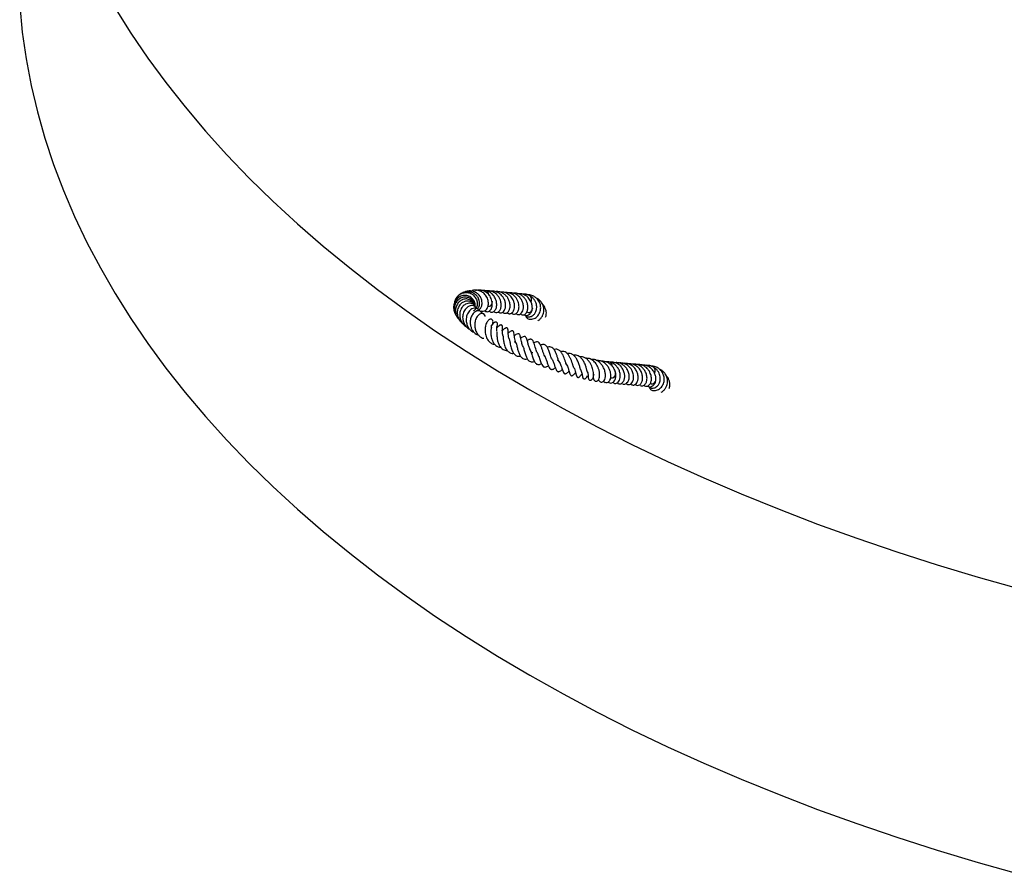
# Model space of a CAD drawing. Units: millimetres. Extents: x 0 to 420, y 0 to 297.
# Drawn here: x 236 to 276, y 88 to 123 of the extents above; entities that cross this region are included whole.
import ezdxf

# ---------------------------------------------------------------- set-up
doc = ezdxf.new("R2010")
doc.units = ezdxf.units.MM

msp = doc.modelspace()

# ---------------------------------------------------------------- linework, layer by layer
at = {"color": 7, "linetype": 'Continuous', "lineweight": 25}
msp.add_line((257.6842, 109.28), (257.7179, 109.2926), dxfattribs=at)
at = {"color": 7, "linetype": 'Continuous', "lineweight": 25, "flags": 128}
for points in [[(235.6946, 123.7799), (235.8012, 122.6885), (235.9579, 121.5991), (236.1646, 120.5124), (236.4211, 119.4293), (236.7272, 118.3506), (237.0828, 117.2768), (237.4875, 116.209), (237.9412, 115.1476), (238.4434, 114.0936), (238.9938, 113.0477), (239.5921, 112.0105), (240.2378, 110.9828), (240.9304, 109.9654), (241.6696, 108.959), (242.4546, 107.9642), (243.2851, 106.9818), (244.1604, 106.0124), (245.0799, 105.0568), (246.043, 104.1156), (247.0489, 103.1894), (248.097, 102.279), (249.1866, 101.3849), (250.3168, 100.5078), (251.4869, 99.6483), (252.6961, 98.8071), (253.9435, 97.9846), (255.2281, 97.1815), (256.5493, 96.3983)], [(239.5921, 123.6754), (240.2378, 122.6477), (240.9304, 121.6303), (241.6696, 120.6239), (242.4546, 119.6291), (243.2851, 118.6467), (244.1604, 117.6773), (245.0799, 116.7217), (246.043, 115.7805), (247.0489, 114.8543), (248.097, 113.9439), (249.1866, 113.0498), (250.3168, 112.1727), (251.4869, 111.3132), (252.6961, 110.4719), (253.9435, 109.6495), (255.2281, 108.8464), (256.5493, 108.0632)], [(254.9998, 111.6938), (255.0031, 111.6712), (254.9987, 111.6021), (254.9738, 111.5393), (254.9321, 111.4923), (254.88, 111.4682), (254.8334, 111.4687)], [(256.6519, 111.4085), (256.6469, 111.3663), (256.6224, 111.3032)], [(259.8498, 108.5669), (259.8762, 108.5551), (259.9308, 108.5525), (259.9829, 108.5765), (260.0246, 108.6235), (260.0495, 108.6864), (260.0539, 108.7555), (260.0414, 108.81)], [(259.5605, 108.4242), (259.5823, 108.3982), (259.631, 108.3694)], [(261.4795, 108.3427), (261.5253, 108.3173), (261.5799, 108.3154), (261.6318, 108.34), (261.6732, 108.3875), (261.6977, 108.4506), (261.7024, 108.4859)], [(256.5493, 108.0632), (257.9059, 107.3005), (259.297, 106.5589), (260.7218, 105.8388), (262.1791, 105.1408), (263.6679, 104.4653), (265.1872, 103.8128), (266.736, 103.1838), (268.3131, 102.5788), (269.9174, 101.9981), (271.5478, 101.4421), (273.2032, 100.9113), (274.8823, 100.406), (276.5841, 99.9265)], [(256.5493, 96.3983), (257.9059, 95.6357), (259.297, 94.894), (260.7218, 94.1739), (262.1791, 93.4759), (263.6679, 92.8004), (265.1872, 92.148), (266.736, 91.519), (268.3131, 90.9139), (269.9174, 90.3332), (271.5478, 89.7772), (273.2032, 89.2464), (274.8823, 88.7411), (276.5841, 88.2617)]]:
    msp.add_lwpolyline(points, dxfattribs=at)
at = {"color": 7, "linetype": 'Continuous', "lineweight": 25}
for centre, radius, start, end in [((254.6986, 111.9625), 0.1688, 357.60224, 66.73073), ((256.4259, 111.7593), 0.1935, 326.57546, 56.50834), ((256.5084, 111.3554), 0.1254, 230.11824, 335.40858), ((259.7591, 109.0517), 0.16, 353.7027, 72.21842), ((261.4798, 108.8455), 0.1908, 331.06385, 55.20672)]:
    msp.add_arc(centre, radius, start, end, dxfattribs=at)
for points, knots in [([(254.3024, 111.4891), (254.3041, 111.4938), (254.3235, 111.5485), (254.2925, 111.6681), (254.2084, 111.8092), (254.0652, 111.905), (253.8967, 111.9356), (253.7267, 111.9036), (253.5813, 111.8082), (253.4761, 111.6699), (253.4256, 111.501), (253.439, 111.3291), (253.4789, 111.204), (253.5259, 111.156), (253.5328, 111.1489)], [0, 0, 0, 0, 0.0095013, 0.1107517, 0.2111959, 0.3105875, 0.4090853, 0.5065377, 0.6032504, 0.6991089, 0.7944156, 0.8893879, 0.9837126, 1, 1, 1, 1]), ([(254.2422, 111.2928), (254.2573, 111.3011), (254.2953, 111.322), (254.3444, 111.3749), (254.3985, 111.4677), (254.4222, 111.6055), (254.385, 111.771), (254.2849, 111.91), (254.1425, 112.0061), (253.974, 112.0457), (253.8027, 112.0238), (253.646, 111.9469), (253.5315, 111.8188), (253.4669, 111.6951), (253.4657, 111.6185), (253.4654, 111.5985)], [0, 0, 0, 0, 0.034547, 0.0865294, 0.1375674, 0.2359355, 0.3302773, 0.422724, 0.5139646, 0.6045718, 0.6951597, 0.7856666, 0.8767105, 0.9678388, 1, 1, 1, 1]), ([(254.3982, 111.3604), (254.4212, 111.3894), (254.4762, 111.4586), (254.5004, 111.5899), (254.4863, 111.7121), (254.4464, 111.8206), (254.367, 111.9347), (254.2271, 112.0401), (254.0451, 112.087), (253.8564, 112.0676), (253.7035, 111.9822), (253.6105, 111.9052), (253.5876, 111.8539), (253.5875, 111.8536)], [0, 0, 0, 0, 0.086268, 0.2064193, 0.2762051, 0.3383309, 0.4353168, 0.5433918, 0.6671527, 0.7834081, 0.8916985, 0.9993648, 1, 1, 1, 1]), ([(254.4583, 111.3266), (254.4758, 111.3406), (254.5218, 111.3772), (254.5781, 111.4756), (254.6028, 111.6014), (254.5868, 111.7263), (254.5428, 111.8455), (254.461, 111.9621), (254.328, 112.0594), (254.1661, 112.1126), (254.0049, 112.1141), (253.9171, 112.0733), (253.8846, 112.0582)], [0, 0, 0, 0, 0.0630702, 0.1660107, 0.2887236, 0.3713218, 0.450955, 0.5682948, 0.672891, 0.7961944, 0.9244824, 1, 1, 1, 1]), ([(254.5508, 111.2988), (254.5668, 111.2908), (254.5977, 111.2754), (254.6614, 111.2743), (254.7351, 111.3059), (254.8024, 111.3841), (254.8517, 111.5029), (254.8601, 111.635), (254.8339, 111.763), (254.7851, 111.8812), (254.6941, 111.9996), (254.5532, 112.0993), (254.3877, 112.1432), (254.2566, 112.1514), (254.195, 112.1243), (254.1924, 112.1232)], [0, 0, 0, 0, 0.0530021, 0.102345, 0.193596, 0.2759369, 0.3476929, 0.4682914, 0.5274514, 0.5864873, 0.6956564, 0.7844894, 0.8822751, 0.9950872, 1, 1, 1, 1]), ([(254.9991, 111.6973), (254.9899, 111.7323), (254.9724, 111.7988), (254.9138, 111.9125), (254.8106, 112.0332), (254.6515, 112.1214), (254.4946, 112.1472), (254.3815, 112.1374), (254.3276, 112.1185), (254.308, 112.1116)], [0, 0, 0, 0, 0.1228236, 0.233267, 0.4171053, 0.63305, 0.8138243, 0.9322032, 1, 1, 1, 1]), ([(254.7572, 112.1198), (254.6892, 112.13), (254.6007, 112.1432), (254.5175, 112.1121), (254.4982, 112.1049)], [0, 0, 0, 0, 0.7682824, 1, 1, 1, 1]), ([(255.196, 111.5311), (255.194, 111.5812), (255.1903, 111.6733), (255.1324, 111.8302), (255.0392, 111.9666), (254.9063, 112.0648), (254.8129, 112.1168), (254.7593, 112.1188), (254.7578, 112.1188)], [0, 0, 0, 0, 0.2072866, 0.3814708, 0.623563, 0.7992305, 0.9943455, 1, 1, 1, 1]), ([(255.078, 111.2724), (255.0899, 111.2601), (255.1217, 111.2272), (255.1988, 111.2215), (255.2858, 111.2626), (255.3516, 111.3589), (255.3824, 111.4911), (255.3767, 111.6193), (255.3443, 111.7351), (255.2951, 111.8452), (255.2084, 111.9592), (255.0766, 112.0618), (254.9247, 112.1183), (254.8218, 112.1126), (254.7827, 112.1104)], [0, 0, 0, 0, 0.0483541, 0.1287807, 0.2172649, 0.3185012, 0.4141454, 0.5065279, 0.5667456, 0.6369252, 0.7207531, 0.816255, 0.9300721, 1, 1, 1, 1]), ([(255.2524, 111.2562), (255.2656, 111.2448), (255.2937, 111.2206), (255.3436, 111.2081), (255.4107, 111.2146), (255.4856, 111.2654), (255.5388, 111.3626), (255.5661, 111.4874), (255.5547, 111.6394), (255.4989, 111.7909), (255.4041, 111.9321), (255.2751, 112.0365), (255.1173, 112.0937), (255.0094, 112.1104), (254.95, 112.095), (254.9475, 112.0944)], [0, 0, 0, 0, 0.0478046, 0.1020065, 0.1541868, 0.2509499, 0.3289108, 0.416276, 0.5228127, 0.6133607, 0.7000625, 0.8157758, 0.8924759, 0.9954252, 1, 1, 1, 1]), ([(255.4329, 111.2419), (255.4337, 111.2406), (255.4511, 111.2114), (255.5009, 111.1959), (255.561, 111.1926), (255.6221, 111.2162), (255.6828, 111.2706), (255.7296, 111.3711), (255.7497, 111.5089), (255.7267, 111.6553), (255.6719, 111.7908), (255.592, 111.9034), (255.4883, 111.9958), (255.3579, 112.0625), (255.237, 112.0905), (255.1674, 112.0795), (255.1513, 112.077)], [0, 0, 0, 0, 0.0036956, 0.08421643, 0.14734401, 0.19223201, 0.2681408, 0.35966541, 0.45534694, 0.54842249, 0.63524744, 0.71365442, 0.78768256, 0.87545732, 0.97124442, 1, 1, 1, 1]), ([(255.9238, 111.4661), (255.9218, 111.5161), (255.9181, 111.6082), (255.8603, 111.7654), (255.7668, 111.9004), (255.6346, 112.0028), (255.4907, 112.0655), (255.3844, 112.0619), (255.3306, 112.0601)], [0, 0, 0, 0, 0.17362214, 0.31951793, 0.52229308, 0.66943132, 0.83285858, 1, 1, 1, 1]), ([(255.8085, 111.9839), (255.7491, 112.0109), (255.6533, 112.0545), (255.5499, 112.0479), (255.5105, 112.0453)], [0, 0, 0, 0, 0.6194294, 1, 1, 1, 1]), ([(255.9802, 111.1911), (255.9934, 111.1797), (256.0215, 111.1556), (256.0714, 111.143), (256.1385, 111.1495), (256.2134, 111.2003), (256.2666, 111.2975), (256.2939, 111.4224), (256.2825, 111.5743), (256.2267, 111.7258), (256.1319, 111.867), (256.0029, 111.9714), (255.8451, 112.0287), (255.7372, 112.0453), (255.6778, 112.03), (255.6753, 112.0293)], [0, 0, 0, 0, 0.0478046, 0.1020065, 0.1541868, 0.2509499, 0.3289108, 0.416276, 0.5228127, 0.6133607, 0.7000625, 0.8157758, 0.8924759, 0.9954252, 1, 1, 1, 1]), ([(255.8058, 111.2074), (255.8177, 111.195), (255.8495, 111.1622), (255.9266, 111.1565), (256.0136, 111.1975), (256.0794, 111.2938), (256.1102, 111.426), (256.1045, 111.5542), (256.0722, 111.6701), (256.0227, 111.7798), (255.9372, 111.8956), (255.8532, 111.9532), (255.8085, 111.9839)], [0, 0, 0, 0, 0.059239, 0.1577701, 0.2661728, 0.3901982, 0.5073725, 0.620551, 0.6943242, 0.7803017, 0.8829999, 1, 1, 1, 1]), ([(256.1607, 111.1768), (256.1615, 111.1755), (256.1789, 111.1464), (256.2287, 111.1309), (256.2888, 111.1275), (256.3499, 111.1511), (256.4106, 111.2055), (256.4574, 111.306), (256.4775, 111.4438), (256.4545, 111.5902), (256.3997, 111.7258), (256.3198, 111.8383), (256.2161, 111.9308), (256.0857, 111.9974), (255.9648, 112.0254), (255.8952, 112.0145), (255.8791, 112.0119)], [0, 0, 0, 0, 0.0036956, 0.0842164, 0.147344, 0.192232, 0.2681408, 0.3596654, 0.4553469, 0.5484225, 0.6352474, 0.7136544, 0.7876826, 0.8754573, 0.9712444, 1, 1, 1, 1]), ([(256.6516, 111.401), (256.6496, 111.451), (256.6459, 111.5431), (256.5881, 111.7003), (256.4946, 111.8353), (256.3624, 111.9377), (256.2185, 112.0004), (256.1122, 111.9969), (256.0584, 111.995)], [0, 0, 0, 0, 0.1736221, 0.3195179, 0.5222931, 0.6694313, 0.8328586, 1, 1, 1, 1]), ([(256.5363, 111.9188), (256.4769, 111.9458), (256.3811, 111.9894), (256.2777, 111.9828), (256.2383, 111.9802)], [0, 0, 0, 0, 0.6194294, 1, 1, 1, 1]), ([(256.3862, 111.0914), (256.387, 111.0825), (256.3892, 111.0567), (256.4129, 111.0187), (256.4555, 110.9808), (256.5165, 110.9552), (256.5925, 110.947), (256.6775, 110.9606), (256.764, 110.9977), (256.8439, 111.0573), (256.9112, 111.136), (256.9599, 111.2285), (256.995, 111.3515), (256.9958, 111.4983), (256.9416, 111.6686), (256.8415, 111.8032), (256.7017, 111.904), (256.537, 111.9588), (256.4015, 111.9656), (256.3344, 111.9427), (256.3327, 111.9422)], [0, 0, 0, 0, 0.0217394, 0.0628076, 0.1062139, 0.152549, 0.2013927, 0.2523831, 0.3037197, 0.3549571, 0.4062446, 0.4577555, 0.5063485, 0.588735, 0.6611403, 0.7547184, 0.8187326, 0.900424, 0.9974635, 1, 1, 1, 1]), ([(256.3631, 111.1152), (256.3752, 111.1003), (256.4099, 111.0576), (256.4936, 111.0434), (256.578, 111.0556), (256.6496, 111.0866), (256.7239, 111.1451), (256.7933, 111.2431), (256.8379, 111.3883), (256.8293, 111.5391), (256.784, 111.6669), (256.725, 111.7648), (256.6414, 111.8554), (256.5693, 111.8986), (256.5322, 111.9209)], [0, 0, 0, 0, 0.05888366, 0.16856621, 0.22870913, 0.29237221, 0.36634184, 0.45630108, 0.56330182, 0.68867606, 0.7590073, 0.83436706, 0.91474655, 1, 1, 1, 1]), ([(254.278, 111.5212), (254.2767, 111.5531), (254.2734, 111.639), (254.1855, 111.7577), (254.0465, 111.8468), (253.8778, 111.8668), (253.7142, 111.8206), (253.5773, 111.7167), (253.4874, 111.5701), (253.4479, 111.4015), (253.4722, 111.2284), (253.5334, 111.0843), (253.6065, 111.0246), (253.6327, 111.0033)], [0, 0, 0, 0, 0.0608932, 0.1637432, 0.2654371, 0.3659268, 0.4650364, 0.5623278, 0.6581312, 0.7526635, 0.8461779, 0.9450713, 1, 1, 1, 1]), ([(254.2752, 111.5345), (254.2692, 111.5549), (254.2556, 111.6005), (254.1989, 111.6838), (254.09, 111.7631), (253.9272, 111.7931), (253.765, 111.7486), (253.6294, 111.6463), (253.5378, 111.5011), (253.5004, 111.3319), (253.5185, 111.1583), (253.5801, 111.0147), (253.6497, 110.9513), (253.6752, 110.9281)], [0, 0, 0, 0, 0.0447542, 0.1004404, 0.211053, 0.3209597, 0.4286337, 0.5336389, 0.6362651, 0.7371523, 0.837211, 0.9403753, 1, 1, 1, 1]), ([(254.2798, 111.5196), (254.2787, 111.5242), (254.2679, 111.5693), (254.2042, 111.6322), (254.1009, 111.6893), (253.9814, 111.7023), (253.8576, 111.675), (253.7367, 111.5983), (253.6361, 111.4706), (253.5823, 111.3143), (253.5807, 111.1632), (253.6136, 111.0159), (253.6973, 110.871), (253.8023, 110.7726), (253.8752, 110.7436), (253.89, 110.7378)], [0, 0, 0, 0, 0.0096999, 0.0964442, 0.1766664, 0.2559632, 0.3355228, 0.4220826, 0.5197266, 0.6212754, 0.7001418, 0.770797, 0.8703997, 0.9738431, 1, 1, 1, 1]), ([(254.328, 111.449), (254.3154, 111.4716), (254.2896, 111.5179), (254.2282, 111.5689), (254.1387, 111.6079), (254.0292, 111.6091), (253.9061, 111.5636), (253.8116, 111.4882), (253.7427, 111.3876), (253.6937, 111.2701), (253.672, 111.1233), (253.7022, 110.9445), (253.7768, 110.8001), (253.8765, 110.703), (253.9535, 110.6474), (254.0097, 110.6322), (254.0333, 110.6258)], [0, 0, 0, 0, 0.0564354, 0.1158724, 0.173452, 0.2670329, 0.3370521, 0.4303692, 0.4900946, 0.5525184, 0.6482998, 0.7329066, 0.8471555, 0.905378, 0.9602546, 1, 1, 1, 1]), ([(254.3817, 111.3894), (254.3752, 111.4025), (254.3557, 111.4414), (254.3004, 111.4811), (254.2179, 111.512), (254.1171, 111.5098), (254.0009, 111.4579), (253.8896, 111.3514), (253.8109, 111.1839), (253.7944, 110.9927), (253.8337, 110.8149), (253.9234, 110.6711), (254.013, 110.5762), (254.0803, 110.5509), (254.0958, 110.545)], [0, 0, 0, 0, 0.03548, 0.1055123, 0.165302, 0.2537527, 0.3370525, 0.4434356, 0.5617003, 0.6745594, 0.7793352, 0.8735995, 0.9708053, 1, 1, 1, 1]), ([(254.7073, 111.3033), (254.7074, 111.3033), (254.7242, 111.2756), (254.7732, 111.2612), (254.8332, 111.2576), (254.8943, 111.2813), (254.9551, 111.3356), (255.0011, 111.4362), (255.0232, 111.5659), (255.0044, 111.6571), (254.9961, 111.6978)], [0, 0, 0, 0, 0.00029469, 0.15262349, 0.27204784, 0.35696668, 0.50057044, 0.67371611, 0.85472583, 1, 1, 1, 1]), ([(254.8937, 111.2887), (254.9047, 111.2775), (254.9293, 111.2522), (254.9763, 111.2418), (255.0271, 111.2447), (255.0919, 111.2732), (255.1479, 111.3415), (255.185, 111.4347), (255.1922, 111.4981), (255.196, 111.5311)], [0, 0, 0, 0, 0.1021185, 0.2290211, 0.325922, 0.4840106, 0.7104494, 0.848974, 1, 1, 1, 1]), ([(256.877, 110.8916), (256.8977, 110.9044), (256.9482, 110.9358), (257.0165, 111.0083), (257.0757, 111.1015), (257.1124, 111.2012), (257.1308, 111.3194), (257.1186, 111.4706), (257.0519, 111.622), (256.952, 111.7305), (256.8791, 111.7905), (256.8319, 111.8069), (256.8208, 111.8108)], [0, 0, 0, 0, 0.067355, 0.1650615, 0.2638473, 0.3598111, 0.443657, 0.5785696, 0.7561512, 0.8683438, 0.9688852, 1, 1, 1, 1]), ([(257.1936, 111.0322), (257.2058, 111.0738), (257.2287, 111.1516), (257.2203, 111.2768), (257.1775, 111.4182), (257.1194, 111.5237), (257.063, 111.5657), (257.0621, 111.5664)], [0, 0, 0, 0, 0.2222865, 0.4164451, 0.6395338, 0.9943724, 1, 1, 1, 1]), ([(253.4409, 111.4181), (253.4492, 111.3757), (253.4626, 111.3067), (253.504, 111.2509), (253.52, 111.2294)], [0, 0, 0, 0, 0.6150812, 1, 1, 1, 1]), ([(254.4791, 111.2905), (254.4763, 111.298), (254.4661, 111.326), (254.4331, 111.3606), (254.3737, 111.3989), (254.2829, 111.4138), (254.1856, 111.3847), (254.1059, 111.3286), (254.0455, 111.2612), (253.9954, 111.175), (253.9604, 111.0763), (253.9438, 110.9699), (253.9482, 110.8384), (253.9833, 110.7006), (254.0649, 110.5638), (254.1563, 110.4664), (254.2372, 110.4372), (254.2649, 110.4272)], [0, 0, 0, 0, 0.0199815, 0.074256, 0.1238904, 0.209121, 0.3018663, 0.3577676, 0.4197666, 0.4837292, 0.5472403, 0.6104889, 0.673283, 0.774952, 0.849712, 0.9485269, 1, 1, 1, 1]), ([(254.5918, 111.185), (254.5893, 111.1951), (254.5796, 111.2341), (254.5289, 111.2817), (254.4391, 111.3089), (254.3302, 111.2792), (254.2231, 111.1911), (254.1436, 111.0507), (254.1072, 110.8866), (254.1119, 110.7285), (254.1506, 110.5935), (254.2145, 110.4707), (254.3124, 110.3577), (254.4095, 110.3156), (254.4572, 110.2949)], [0, 0, 0, 0, 0.02661736, 0.10289884, 0.18468714, 0.27642671, 0.37835283, 0.48022038, 0.57906276, 0.6724808, 0.74752444, 0.81488198, 0.90905064, 1, 1, 1, 1]), ([(254.7265, 111.0636), (254.7256, 111.0752), (254.7222, 111.1211), (254.6791, 111.1656), (254.6199, 111.1894), (254.56, 111.1882), (254.4921, 111.1601), (254.4256, 111.1034), (254.3704, 111.0264), (254.3188, 110.9146), (254.2907, 110.7674), (254.3006, 110.6014), (254.3454, 110.446), (254.4217, 110.3216), (254.5181, 110.2333), (254.595, 110.1848), (254.6459, 110.1755), (254.6616, 110.1727)], [0, 0, 0, 0, 0.028829, 0.1152074, 0.1649755, 0.2213758, 0.2837412, 0.3495421, 0.4120236, 0.4704909, 0.5763152, 0.6681284, 0.7442127, 0.8422142, 0.9096422, 0.9720505, 1, 1, 1, 1]), ([(255.6215, 111.2237), (255.6325, 111.2124), (255.6572, 111.1871), (255.7041, 111.1767), (255.7549, 111.1796), (255.8197, 111.2081), (255.8758, 111.2764), (255.9128, 111.3697), (255.92, 111.433), (255.9238, 111.4661)], [0, 0, 0, 0, 0.1021185, 0.2290211, 0.325922, 0.4840106, 0.7104494, 0.848974, 1, 1, 1, 1]), ([(256.3111, 111.1387), (256.3239, 111.1302), (256.3622, 111.1049), (256.4444, 111.104), (256.543, 111.147), (256.611, 111.2325), (256.6451, 111.3256), (256.6496, 111.3804), (256.6519, 111.4083)], [0, 0, 0, 0, 0.0987549, 0.2935676, 0.5088683, 0.7441522, 0.8697263, 1, 1, 1, 1]), ([(255.0138, 110.7371), (255.0209, 110.7496), (255.0412, 110.7856), (255.0458, 110.8407), (255.0405, 110.8966), (255.0168, 110.9359), (254.9828, 110.9561), (254.9423, 110.959), (254.8723, 110.935), (254.7936, 110.8514), (254.7373, 110.7096), (254.7169, 110.543), (254.7225, 110.4109), (254.7455, 110.2944), (254.7883, 110.1732), (254.863, 110.052), (254.9787, 109.9535), (255.0718, 109.9318), (255.1201, 109.9206)], [0, 0, 0, 0, 0.027273, 0.078266, 0.1268767, 0.1704831, 0.2088905, 0.2465269, 0.282862, 0.3740408, 0.4871979, 0.5687478, 0.6417118, 0.691788, 0.7474302, 0.8373982, 0.9154917, 1, 1, 1, 1]), ([(254.9757, 110.6228), (254.9757, 110.6328), (254.9757, 110.6622), (254.9798, 110.6932), (254.9859, 110.712), (254.9827, 110.7084), (254.9825, 110.7082)], [0, 0, 0, 0, 0.2016701, 0.5914421, 0.975835, 1, 1, 1, 1]), ([(255.1845, 110.6171), (255.1922, 110.629), (255.2288, 110.6854), (255.2349, 110.7488), (255.2183, 110.8052), (255.1974, 110.827), (255.177, 110.8368), (255.1516, 110.8391), (255.1227, 110.8325), (255.0986, 110.8204), (255.0807, 110.8079), (255.0696, 110.799), (255.0604, 110.7906), (255.0529, 110.7832), (255.0366, 110.7656), (255.0295, 110.7528), (255.0011, 110.7217), (254.9818, 110.7006)], [0, 0, 0, 0, 0.0623409, 0.2945178, 0.3893101, 0.4328022, 0.4781058, 0.5247963, 0.5714847, 0.6162286, 0.6350296, 0.6512469, 0.6659436, 0.6802544, 0.6951646, 0.7926611, 1, 1, 1, 1]), ([(255.4484, 110.2867), (255.4434, 110.3084), (255.4334, 110.3507), (255.4248, 110.426), (255.4229, 110.5034), (255.428, 110.5653), (255.4311, 110.5906), (255.4333, 110.6187), (255.4334, 110.6359), (255.4323, 110.653), (255.4287, 110.6727), (255.4203, 110.6919), (255.4094, 110.7052), (255.3948, 110.7146), (255.3795, 110.7186), (255.3604, 110.7182), (255.3406, 110.7129), (255.3224, 110.7046), (255.3072, 110.6954), (255.2907, 110.6838), (255.2633, 110.6611), (255.2451, 110.6399), (255.2217, 110.6206), (255.2171, 110.6168)], [0, 0, 0, 0, 0.0768208, 0.1501741, 0.2888195, 0.4349999, 0.5153587, 0.5483355, 0.5634752, 0.5781563, 0.6062817, 0.6299551, 0.6496643, 0.6669375, 0.6900748, 0.715965, 0.7417392, 0.765175, 0.7845003, 0.7998981, 0.8389562, 0.9688012, 1, 1, 1, 1]), ([(254.9765, 110.624), (254.9764, 110.6237), (254.9761, 110.6229), (254.974, 110.6117), (254.9695, 110.5879), (254.9627, 110.5443), (254.9536, 110.4552), (254.9552, 110.3182), (254.9861, 110.1488), (255.0493, 110.0021), (255.1356, 109.8894), (255.2462, 109.8122), (255.3332, 109.8014), (255.3737, 109.7964)], [0, 0, 0, 0, 0.0248823, 0.0524032, 0.0800033, 0.1372962, 0.2008552, 0.3485302, 0.4955565, 0.6210073, 0.7489117, 0.8831772, 1, 1, 1, 1]), ([(255.2003, 110.4593), (255.1988, 110.469), (255.1916, 110.516), (255.1934, 110.5675), (255.1973, 110.6075), (255.2006, 110.6278), (255.2, 110.6291), (255.1996, 110.63)], [0, 0, 0, 0, 0.1051104, 0.5045219, 0.6105344, 0.7374894, 1, 1, 1, 1]), ([(255.2023, 110.4394), (255.2023, 110.4395), (255.202, 110.441), (255.2024, 110.4307), (255.2014, 110.4019), (255.2011, 110.337), (255.2042, 110.2395), (255.2207, 110.108), (255.2627, 109.9597), (255.3343, 109.8189), (255.4306, 109.7239), (255.5321, 109.6834), (255.5917, 109.6686), (255.6238, 109.6745), (255.6258, 109.6749)], [0, 0, 0, 0, 0.0017745, 0.0301807, 0.0957755, 0.1745585, 0.2499243, 0.3857256, 0.5104517, 0.6414015, 0.8085815, 0.9064981, 0.9939873, 1, 1, 1, 1]), ([(255.704, 110.1584), (255.7014, 110.1654), (255.684, 110.2123), (255.6739, 110.2867), (255.6652, 110.3674), (255.6621, 110.4371), (255.6611, 110.4763), (255.6567, 110.527), (255.652, 110.5496), (255.6465, 110.5643), (255.6417, 110.574), (255.635, 110.5833), (255.6255, 110.5919), (255.6127, 110.598), (255.5974, 110.6001), (255.5808, 110.598), (255.5595, 110.5912), (255.5397, 110.5805), (255.5116, 110.5622), (255.4856, 110.5422), (255.4627, 110.5215), (255.4332, 110.4999), (255.4244, 110.4935)], [0, 0, 0, 0, 0.0250764, 0.1670411, 0.2519343, 0.3484975, 0.511462, 0.5590067, 0.5917818, 0.6038964, 0.6153545, 0.6280235, 0.6421228, 0.6580788, 0.6762387, 0.6947994, 0.713508, 0.7510021, 0.7713139, 0.8473894, 0.9548679, 1, 1, 1, 1]), ([(256.0113, 109.9337), (256.0013, 109.952), (255.9732, 110.0034), (255.9471, 110.1011), (255.9259, 110.2083), (255.9128, 110.3089), (255.9034, 110.3769), (255.8908, 110.4354), (255.8689, 110.4674), (255.8549, 110.4762), (255.8396, 110.4803), (255.8137, 110.479), (255.7421, 110.4512), (255.6993, 110.4154), (255.6649, 110.3866)], [0, 0, 0, 0, 0.0680046, 0.1900209, 0.3086429, 0.4295934, 0.565875, 0.6369577, 0.6709118, 0.7051145, 0.7344249, 0.7585328, 0.8050697, 1, 1, 1, 1]), ([(256.2852, 109.8087), (256.2746, 109.8302), (256.2513, 109.8775), (256.2261, 109.9577), (256.201, 110.0579), (256.1809, 110.159), (256.1618, 110.2539), (256.141, 110.3152), (256.1189, 110.3495), (256.0838, 110.3643), (256.0361, 110.3587), (255.9777, 110.3264), (255.9367, 110.2977), (255.9163, 110.2835)], [0, 0, 0, 0, 0.0790122, 0.1732883, 0.2571438, 0.4020048, 0.5479515, 0.6291992, 0.6983916, 0.7489308, 0.7897602, 0.895656, 1, 1, 1, 1]), ([(255.4519, 110.2792), (255.4507, 110.2815), (255.4487, 110.2852), (255.4522, 110.264), (255.4552, 110.2333), (255.4619, 110.1571), (255.4746, 110.0515), (255.4982, 109.9378), (255.536, 109.8167), (255.6009, 109.6847), (255.7068, 109.591), (255.8024, 109.5495), (255.866, 109.5592), (255.887, 109.5624)], [0, 0, 0, 0, 0.0700248, 0.1095189, 0.1465185, 0.2165128, 0.3484881, 0.4244142, 0.5066565, 0.6684075, 0.8092454, 0.9370404, 1, 1, 1, 1]), ([(255.6993, 110.1561), (255.7006, 110.1552), (255.7035, 110.1534), (255.7131, 110.1292), (255.7261, 110.0618), (255.7388, 109.9832), (255.7571, 109.8876), (255.7808, 109.7897), (255.8111, 109.6974), (255.8497, 109.6153), (255.8946, 109.5464), (255.962, 109.4764), (256.047, 109.4324), (256.1293, 109.4423), (256.1635, 109.4465)], [0, 0, 0, 0, 0.09492908, 0.20658802, 0.26669224, 0.33939431, 0.41613866, 0.4894097, 0.56141039, 0.63284144, 0.70344398, 0.77177556, 0.90487338, 1, 1, 1, 1]), ([(255.9037, 110.0252), (255.9097, 110.0284), (255.9525, 110.0514), (255.9531, 110.0464), (255.9869, 109.9848), (256.0043, 109.9211), (256.0253, 109.8285), (256.0555, 109.6982), (256.0964, 109.5719), (256.1367, 109.4849), (256.1861, 109.4086), (256.2521, 109.3438), (256.3462, 109.3194), (256.4087, 109.3203), (256.4442, 109.3349), (256.4468, 109.336)], [0, 0, 0, 0, 0.0348914, 0.2487783, 0.3344716, 0.3811749, 0.4316857, 0.5375985, 0.6305502, 0.6817723, 0.7349405, 0.8373986, 0.9192547, 0.9941498, 1, 1, 1, 1]), ([(256.6644, 109.5733), (256.6533, 109.58), (256.6154, 109.6026), (256.5659, 109.6833), (256.5147, 109.8101), (256.4763, 109.954), (256.4456, 110.0796), (256.4146, 110.1787), (256.3784, 110.2299), (256.3453, 110.2465), (256.3061, 110.2493), (256.246, 110.226), (256.1995, 110.197), (256.1756, 110.1821)], [0, 0, 0, 0, 0.0469414, 0.1604628, 0.2805295, 0.4072378, 0.5321163, 0.6418264, 0.7437874, 0.7898569, 0.8319648, 0.9137532, 1, 1, 1, 1]), ([(256.8556, 109.5762), (256.8451, 109.5971), (256.8198, 109.6476), (256.7872, 109.751), (256.7536, 109.8666), (256.7213, 109.9752), (256.6826, 110.0659), (256.646, 110.1138), (256.6049, 110.1341), (256.5642, 110.1356), (256.5182, 110.1225), (256.4737, 110.1017), (256.4502, 110.0868), (256.4434, 110.0825)], [0, 0, 0, 0, 0.0835707, 0.2022861, 0.3268475, 0.4603738, 0.5887521, 0.7016953, 0.7548677, 0.8210984, 0.9020081, 0.9719528, 1, 1, 1, 1]), ([(257.169, 109.422), (257.1653, 109.4271), (257.1458, 109.4539), (257.1142, 109.5357), (257.0735, 109.6569), (257.0335, 109.7864), (256.9889, 109.9018), (256.9322, 109.9941), (256.8772, 110.0248), (256.8196, 110.026), (256.772, 110.0154), (256.7353, 109.9949), (256.7152, 109.9837)], [0, 0, 0, 0, 0.0274458, 0.1452116, 0.2691786, 0.3960246, 0.5247217, 0.6591997, 0.8008725, 0.8656719, 0.9268697, 1, 1, 1, 1]), ([(257.4551, 109.3271), (257.4503, 109.3345), (257.4362, 109.356), (257.4116, 109.4224), (257.3739, 109.5331), (257.3322, 109.6581), (257.2795, 109.7823), (257.2208, 109.8727), (257.1558, 109.9162), (257.0927, 109.9237), (257.0423, 109.9143), (257.0064, 109.8985), (256.9898, 109.8913)], [0, 0, 0, 0, 0.0450348, 0.1304187, 0.2237513, 0.3900499, 0.5086616, 0.6362147, 0.7842268, 0.8605081, 0.9356436, 1, 1, 1, 1]), ([(256.2761, 109.8207), (256.2797, 109.8117), (256.2903, 109.7847), (256.3082, 109.7219), (256.3305, 109.6396), (256.3542, 109.5542), (256.3881, 109.4518), (256.4356, 109.3392), (256.502, 109.2556), (256.5694, 109.2162), (256.6381, 109.2061), (256.6954, 109.2166), (256.7288, 109.2323), (256.7325, 109.234)], [0, 0, 0, 0, 0.04270764, 0.12756976, 0.21314531, 0.2989296, 0.37955068, 0.52513131, 0.67588187, 0.77377732, 0.88053884, 0.98676547, 1, 1, 1, 1]), ([(256.556, 109.7092), (256.5602, 109.701), (256.5727, 109.677), (256.5916, 109.6247), (256.6166, 109.5478), (256.6429, 109.4603), (256.6806, 109.3418), (256.7262, 109.2318), (256.7792, 109.1562), (256.8222, 109.1199), (256.8702, 109.1025), (256.9209, 109.1017), (256.9708, 109.1136), (257.0052, 109.1318), (257.0194, 109.1393)], [0, 0, 0, 0, 0.038891, 0.1145068, 0.1924834, 0.2799801, 0.3733748, 0.55682, 0.6438601, 0.7248066, 0.7997797, 0.8731536, 0.9478032, 1, 1, 1, 1]), ([(256.8505, 109.5788), (256.8539, 109.5731), (256.8695, 109.5471), (256.8936, 109.4843), (256.9248, 109.3953), (256.9544, 109.3042), (256.9894, 109.2009), (257.0326, 109.0979), (257.0851, 109.0294), (257.1335, 109.001), (257.1824, 108.996), (257.2436, 109.0122), (257.2881, 109.0396), (257.3073, 109.0514)], [0, 0, 0, 0, 0.0259231, 0.1167245, 0.2087209, 0.3050273, 0.3915361, 0.5346102, 0.6705325, 0.7437454, 0.8264926, 0.9249767, 1, 1, 1, 1]), ([(257.7636, 109.1908), (257.7625, 109.1921), (257.7516, 109.205), (257.7278, 109.2623), (257.6925, 109.3634), (257.6508, 109.4865), (257.5994, 109.618), (257.5318, 109.7337), (257.4548, 109.8046), (257.3742, 109.825), (257.3106, 109.8204), (257.2716, 109.8015), (257.2643, 109.798)], [0, 0, 0, 0, 0.0125261, 0.1256998, 0.2340134, 0.3450835, 0.4716339, 0.6157168, 0.7501408, 0.8663528, 0.9752917, 1, 1, 1, 1]), ([(258.0767, 109.0656), (258.0753, 109.0658), (258.0706, 109.0667), (258.0594, 109.0766), (258.0392, 109.1178), (258.0233, 109.1593), (258.006, 109.2103), (257.9817, 109.2831), (257.95, 109.3747), (257.9041, 109.4875), (257.8438, 109.5938), (257.7651, 109.6874), (257.6642, 109.7292), (257.5862, 109.7318), (257.5434, 109.7133), (257.5384, 109.7112)], [0, 0, 0, 0, 0.0505357, 0.1739834, 0.2281652, 0.2790168, 0.3281416, 0.3747742, 0.4607637, 0.5478261, 0.644759, 0.7570481, 0.8793003, 0.9859261, 1, 1, 1, 1]), ([(258.338, 108.992), (258.3399, 108.9893), (258.3423, 108.9858), (258.3283, 109.0203), (258.3173, 109.0532), (258.3036, 109.0964), (258.2822, 109.1651), (258.2512, 109.2588), (258.2036, 109.3718), (258.145, 109.4759), (258.0732, 109.565), (257.9861, 109.622), (257.8988, 109.647), (257.8354, 109.6322), (257.8088, 109.626)], [0, 0, 0, 0, 0.1685812, 0.212521, 0.2554668, 0.3015833, 0.350053, 0.4409928, 0.5285114, 0.6212026, 0.7177013, 0.8189803, 0.9240996, 1, 1, 1, 1]), ([(258.6197, 108.901), (258.6201, 108.9001), (258.6221, 108.8966), (258.6149, 108.9131), (258.6033, 108.9572), (258.586, 109.0214), (258.5579, 109.1162), (258.5101, 109.2431), (258.4349, 109.3814), (258.3452, 109.4819), (258.2509, 109.5403), (258.1615, 109.5651), (258.1047, 109.5509), (258.0828, 109.5455)], [0, 0, 0, 0, 0.0194994, 0.0827435, 0.1450625, 0.2130838, 0.2840921, 0.4292448, 0.5668335, 0.6946497, 0.8176778, 0.9298777, 1, 1, 1, 1]), ([(258.8912, 108.8147), (258.8913, 108.8146), (258.8914, 108.8145), (258.8885, 108.8285), (258.8821, 108.8627), (258.8718, 108.9119), (258.8529, 108.9869), (258.8184, 109.0928), (258.7566, 109.2304), (258.6684, 109.3525), (258.5727, 109.4343), (258.4808, 109.4737), (258.4067, 109.4883), (258.3591, 109.4789), (258.3431, 109.4758)], [0, 0, 0, 0, 0.0195794, 0.0483079, 0.1078501, 0.1685121, 0.2298281, 0.3431971, 0.473208, 0.6258338, 0.7517107, 0.8489302, 0.9491487, 1, 1, 1, 1]), ([(257.1413, 109.4663), (257.1464, 109.4581), (257.1634, 109.4311), (257.1882, 109.3747), (257.2158, 109.3036), (257.2484, 109.2087), (257.2857, 109.0973), (257.3334, 108.9787), (257.3825, 108.9171), (257.4365, 108.8969), (257.4997, 108.9072), (257.5546, 108.9405), (257.5898, 108.9678), (257.5921, 108.9696)], [0, 0, 0, 0, 0.03427843, 0.11401114, 0.19077126, 0.26284053, 0.41047297, 0.56179637, 0.70378678, 0.77319631, 0.8463736, 0.99010977, 1, 1, 1, 1]), ([(257.4248, 109.3904), (257.414, 109.3825), (257.4014, 109.3731), (257.3913, 109.3688), (257.3898, 109.3682)], [0, 0, 0, 0, 0.8509674, 1, 1, 1, 1]), ([(257.4365, 109.3529), (257.4478, 109.3337), (257.4716, 109.2934), (257.5113, 109.2018), (257.5534, 109.0814), (257.5979, 108.9472), (257.644, 108.8426), (257.6904, 108.8109), (257.7249, 108.8077), (257.7819, 108.82), (257.8302, 108.8586), (257.8723, 108.8946), (257.8757, 108.8976)], [0, 0, 0, 0, 0.0722577, 0.1515325, 0.3012106, 0.4504798, 0.6306991, 0.7324154, 0.7766261, 0.8173174, 0.9851151, 1, 1, 1, 1]), ([(257.7261, 109.2503), (257.7319, 109.2421), (257.7534, 109.2118), (257.7849, 109.1468), (257.8234, 109.0536), (257.8649, 108.9264), (257.8959, 108.8292), (257.932, 108.7509), (257.9652, 108.7276), (257.9847, 108.722), (258.0083, 108.7239), (258.067, 108.7475), (258.1053, 108.7866), (258.1467, 108.8265), (258.1516, 108.8312)], [0, 0, 0, 0, 0.0329743, 0.1222938, 0.2218928, 0.340018, 0.5592643, 0.679618, 0.7034975, 0.7277624, 0.757254, 0.7956553, 0.9761151, 1, 1, 1, 1]), ([(258.0064, 109.1615), (258.0172, 109.1473), (258.0473, 109.108), (258.081, 109.0348), (258.1124, 108.9562), (258.1445, 108.8588), (258.1678, 108.7732), (258.1901, 108.7071), (258.211, 108.6718), (258.2268, 108.6555), (258.2437, 108.6464), (258.263, 108.6436), (258.2856, 108.6484), (258.3495, 108.6846), (258.3788, 108.7291), (258.4174, 108.7702), (258.4212, 108.7742)], [0, 0, 0, 0, 0.05693205, 0.15866758, 0.24530479, 0.32997078, 0.51332594, 0.60907299, 0.64983048, 0.68201725, 0.70610466, 0.72789461, 0.75432392, 0.78831963, 0.97904799, 1, 1, 1, 1]), ([(258.9342, 108.6508), (258.9321, 108.619), (258.9286, 108.5673), (258.948, 108.5103), (258.9736, 108.4754), (259.0082, 108.4578), (259.0508, 108.4626), (259.0892, 108.4888), (259.1199, 108.5286), (259.1417, 108.577), (259.1565, 108.6421), (259.1566, 108.7112), (259.1452, 108.8191), (259.1192, 108.9284), (259.0839, 109.0343), (259.0296, 109.1478), (258.9516, 109.2604), (258.8535, 109.3522), (258.7488, 109.4017), (258.661, 109.4214), (258.6085, 109.4145), (258.5893, 109.412)], [0, 0, 0, 0, 0.0681631, 0.1107385, 0.1518563, 0.189742, 0.2236823, 0.2569596, 0.2886871, 0.3174882, 0.3454007, 0.4196974, 0.5005799, 0.5633972, 0.6202969, 0.6817916, 0.7586834, 0.8369111, 0.9043247, 0.96492, 1, 1, 1, 1]), ([(259.1398, 108.5763), (259.1397, 108.5732), (259.1388, 108.5321), (259.1636, 108.4733), (259.2077, 108.4254), (259.2537, 108.4151), (259.295, 108.4239), (259.3333, 108.4517), (259.373, 108.5054), (259.4094, 108.6158), (259.4027, 108.7644), (259.3626, 108.9212), (259.316, 109.0309), (259.2614, 109.1243), (259.1972, 109.2068), (259.1073, 109.2865), (258.9841, 109.3547), (258.883, 109.3559), (258.8314, 109.3565)], [0, 0, 0, 0, 0.006224, 0.0830863, 0.1589746, 0.1944346, 0.232409, 0.2725567, 0.3117945, 0.3816818, 0.520704, 0.5909801, 0.6536896, 0.7100823, 0.7612987, 0.8201298, 0.9081373, 1, 1, 1, 1]), ([(259.3521, 108.4808), (259.3672, 108.454), (259.3906, 108.4127), (259.4433, 108.3851), (259.4913, 108.3809), (259.5417, 108.4017), (259.5936, 108.453), (259.6322, 108.5419), (259.6452, 108.6695), (259.6252, 108.8151), (259.5721, 108.9625), (259.4948, 109.0931), (259.3937, 109.2002), (259.2644, 109.283), (259.1443, 109.319), (259.0727, 109.3054), (259.0593, 109.3029)], [0, 0, 0, 0, 0.08113346, 0.12499006, 0.17326562, 0.22366314, 0.27106936, 0.35800716, 0.44411554, 0.5356557, 0.62594816, 0.70818781, 0.78488183, 0.86981326, 0.97558954, 1, 1, 1, 1]), ([(259.6302, 108.3746), (259.6465, 108.3681), (259.6864, 108.3521), (259.7488, 108.3757), (259.8052, 108.4285), (259.8506, 108.5174), (259.8684, 108.6348), (259.8526, 108.7672), (259.8132, 108.897), (259.7442, 109.022), (259.6552, 109.1261), (259.5536, 109.2045), (259.4283, 109.262), (259.3326, 109.2656), (259.2769, 109.2678)], [0, 0, 0, 0, 0.05584769, 0.13660644, 0.21169132, 0.27897704, 0.38540336, 0.47045826, 0.55760743, 0.64755488, 0.73552133, 0.81073257, 0.88995145, 1, 1, 1, 1]), ([(260.0474, 108.7914), (260.0286, 108.8433), (259.9941, 108.9385), (259.9057, 109.0557), (259.8198, 109.1331), (259.7346, 109.1853), (259.648, 109.2198), (259.5588, 109.24), (259.5013, 109.2357), (259.4754, 109.2338)], [0, 0, 0, 0, 0.2162236, 0.3968906, 0.5412487, 0.6492063, 0.7758324, 0.8993511, 1, 1, 1, 1]), ([(259.808, 109.204), (259.7611, 109.2112), (259.6773, 109.2241), (259.5953, 109.2037), (259.5593, 109.1947)], [0, 0, 0, 0, 0.5610498, 1, 1, 1, 1]), ([(259.9452, 108.3743), (259.9515, 108.3658), (259.9701, 108.3407), (260.0162, 108.3279), (260.067, 108.3259), (260.1175, 108.345), (260.1705, 108.3875), (260.2197, 108.4629), (260.2513, 108.582), (260.2459, 108.7273), (260.1994, 108.882), (260.1174, 109.0137), (260.0176, 109.1104), (259.9121, 109.1733), (259.8443, 109.1933), (259.8085, 109.2039)], [0, 0, 0, 0, 0.03034811, 0.08987288, 0.14825253, 0.20711617, 0.26182377, 0.34938379, 0.44307812, 0.56141709, 0.66029661, 0.76248576, 0.86097279, 0.92645984, 1, 1, 1, 1]), ([(260.1251, 108.3543), (260.1452, 108.339), (260.1886, 108.306), (260.277, 108.3116), (260.3571, 108.3697), (260.4184, 108.4833), (260.4345, 108.6213), (260.4156, 108.7706), (260.354, 108.9188), (260.2595, 109.0434), (260.1478, 109.1296), (260.0227, 109.185), (259.9091, 109.206), (259.8367, 109.1962), (259.8158, 109.1933)], [0, 0, 0, 0, 0.0697291, 0.1506268, 0.246978, 0.3468386, 0.4418195, 0.5317074, 0.6272635, 0.7234256, 0.8000057, 0.8713004, 0.9628765, 1, 1, 1, 1]), ([(260.3334, 108.3156), (260.3573, 108.3057), (260.3996, 108.2884), (260.4707, 108.3043), (260.5447, 108.3606), (260.6057, 108.4784), (260.6174, 108.6418), (260.5803, 108.8122), (260.5025, 108.9521), (260.402, 109.0637), (260.271, 109.1451), (260.1436, 109.1892), (260.0592, 109.1786), (260.034, 109.1754)], [0, 0, 0, 0, 0.0795001, 0.1402839, 0.2267034, 0.3381176, 0.4626757, 0.569549, 0.6687262, 0.7571422, 0.8420778, 0.9528898, 1, 1, 1, 1]), ([(260.7776, 108.7166), (260.7577, 108.7768), (260.7226, 108.883), (260.6154, 109.0193), (260.4944, 109.1093), (260.3457, 109.1643), (260.2126, 109.1762), (260.1299, 109.1514), (260.1046, 109.1438)], [0, 0, 0, 0, 0.2167225, 0.3817686, 0.5639553, 0.7117707, 0.9118435, 1, 1, 1, 1]), ([(260.673, 108.3092), (260.6793, 108.3007), (260.6979, 108.2756), (260.744, 108.2628), (260.7948, 108.2609), (260.8453, 108.2799), (260.8983, 108.3225), (260.9475, 108.3978), (260.9791, 108.5169), (260.9737, 108.6622), (260.9272, 108.8169), (260.8452, 108.9485), (260.7455, 109.0457), (260.6398, 109.1071), (260.5329, 109.1451), (260.4162, 109.1527), (260.3286, 109.1505), (260.2898, 109.1316), (260.2866, 109.13)], [0, 0, 0, 0, 0.0260312, 0.0770888, 0.1271641, 0.1776546, 0.2245803, 0.2996852, 0.3800518, 0.4815575, 0.5663718, 0.6540249, 0.7385025, 0.7946742, 0.8577535, 0.9279568, 0.9940445, 1, 1, 1, 1]), ([(260.8529, 108.2893), (260.873, 108.274), (260.9164, 108.2409), (261.0048, 108.2466), (261.0849, 108.3047), (261.1462, 108.4182), (261.1623, 108.5562), (261.1434, 108.7055), (261.0818, 108.8537), (260.9873, 108.9783), (260.8756, 109.0646), (260.7505, 109.1199), (260.637, 109.141), (260.5647, 109.1311), (260.5438, 109.1283)], [0, 0, 0, 0, 0.0697366, 0.1506431, 0.2470048, 0.3468762, 0.4418673, 0.531765, 0.6273314, 0.723504, 0.8000924, 0.8713948, 0.9629808, 1, 1, 1, 1]), ([(261.0612, 108.2505), (261.0852, 108.2407), (261.1274, 108.2234), (261.1986, 108.2392), (261.2725, 108.2955), (261.3335, 108.4133), (261.3452, 108.5767), (261.3081, 108.7472), (261.2303, 108.887), (261.1298, 108.9987), (260.9988, 109.0801), (260.8714, 109.1241), (260.787, 109.1135), (260.7618, 109.1103)], [0, 0, 0, 0, 0.0795001, 0.1402839, 0.2267034, 0.3381176, 0.4626757, 0.569549, 0.6687262, 0.7571422, 0.8420778, 0.9528898, 1, 1, 1, 1]), ([(261.5054, 108.6515), (261.4855, 108.7118), (261.4504, 108.8179), (261.3432, 108.9543), (261.2222, 109.0442), (261.0735, 109.0992), (260.9404, 109.1112), (260.8577, 109.0863), (260.8324, 109.0787)], [0, 0, 0, 0, 0.21672248, 0.38176865, 0.56395526, 0.71177071, 0.91184355, 1, 1, 1, 1]), ([(261.2641, 109.0738), (261.2233, 109.079), (261.1442, 109.0892), (261.0564, 109.0854), (261.0176, 109.0665), (261.0144, 109.0649)], [0, 0, 0, 0, 0.4935324, 0.9581324, 1, 1, 1, 1]), ([(258.3373, 108.9915), (258.3482, 108.9722), (258.3793, 108.9168), (258.4027, 108.8403), (258.4225, 108.7708), (258.4371, 108.711), (258.4441, 108.6723), (258.4583, 108.633), (258.4638, 108.6202), (258.4708, 108.6074), (258.4786, 108.597), (258.4886, 108.5866), (258.5033, 108.5774), (258.5223, 108.5743), (258.5391, 108.577), (258.5536, 108.5826), (258.5665, 108.5901), (258.5836, 108.6026), (258.6331, 108.6518), (258.6588, 108.692), (258.6805, 108.7261)], [0, 0, 0, 0, 0.07361, 0.2115105, 0.2861991, 0.3717448, 0.5440078, 0.5620064, 0.5801008, 0.5999512, 0.6108987, 0.6227079, 0.6481226, 0.6705718, 0.6896891, 0.7057725, 0.7217448, 0.7390497, 0.7790376, 1, 1, 1, 1]), ([(258.6197, 108.8998), (258.6244, 108.8908), (258.6441, 108.8529), (258.6661, 108.7868), (258.6902, 108.6902), (258.6936, 108.6569), (258.6983, 108.6198), (258.7002, 108.6078), (258.7019, 108.5988), (258.7045, 108.5877), (258.7082, 108.5752), (258.7134, 108.5617), (258.7229, 108.5435), (258.738, 108.5257), (258.7582, 108.5146), (258.7799, 108.5121), (258.7986, 108.5161), (258.8132, 108.523), (258.8252, 108.531), (258.8349, 108.5388), (258.8549, 108.5581), (258.8853, 108.6029), (258.9004, 108.6324), (258.9102, 108.6517)], [0, 0, 0, 0, 0.035227, 0.1476217, 0.2699511, 0.48218, 0.5169517, 0.5311106, 0.5434981, 0.5561443, 0.5706402, 0.5870141, 0.6049277, 0.6429971, 0.676309, 0.7007418, 0.7274881, 0.7539155, 0.7660304, 0.7787979, 0.7941541, 0.8657699, 1, 1, 1, 1]), ([(258.8897, 108.814), (258.8919, 108.8098), (258.9106, 108.773), (258.9237, 108.7173), (258.9324, 108.6746), (258.9345, 108.6512), (258.9347, 108.6498), (258.9348, 108.6491)], [0, 0, 0, 0, 0.0504834, 0.4351166, 0.765774, 0.8987684, 1, 1, 1, 1]), ([(259.1604, 108.689), (259.1605, 108.6887), (259.163, 108.6796), (259.1642, 108.6732), (259.1663, 108.665), (259.168, 108.6668), (259.1682, 108.6671)], [0, 0, 0, 0, 0.0155142, 0.4281862, 0.9133002, 1, 1, 1, 1]), ([(259.7561, 108.3887), (259.7562, 108.3886), (259.7706, 108.3659), (259.8243, 108.3444), (259.8959, 108.3412), (259.9641, 108.3797), (260.0281, 108.4577), (260.0621, 108.5687), (260.0667, 108.6831), (260.0555, 108.7483), (260.0498, 108.7817)], [0, 0, 0, 0, 0.0008883, 0.1326381, 0.2891476, 0.4188312, 0.57906, 0.7732478, 0.88405, 1, 1, 1, 1]), ([(260.4843, 108.3231), (260.5045, 108.3081), (260.5488, 108.2752), (260.6244, 108.2771), (260.6917, 108.3143), (260.756, 108.3927), (260.7899, 108.5036), (260.7945, 108.618), (260.7833, 108.6832), (260.7776, 108.7166)], [0, 0, 0, 0, 0.1317259, 0.2883999, 0.4182199, 0.5786173, 0.7730093, 0.883928, 1, 1, 1, 1]), ([(261.5886, 109.0009), (261.5554, 109.0177), (261.4755, 109.0583), (261.3512, 109.0732), (261.2516, 109.0677), (261.2075, 109.0516), (261.1966, 109.0477)], [0, 0, 0, 0, 0.2721434, 0.6555279, 0.9151817, 1, 1, 1, 1]), ([(261.6976, 108.4854), (261.6984, 108.5255), (261.7, 108.6103), (261.6542, 108.7522), (261.5732, 108.8835), (261.4732, 108.9802), (261.3677, 109.0432), (261.3, 109.0632), (261.2641, 109.0738)], [0, 0, 0, 0, 0.168437, 0.3559148, 0.5496677, 0.7364013, 0.8605662, 1, 1, 1, 1]), ([(261.437, 108.1757), (261.4378, 108.1668), (261.44, 108.141), (261.4637, 108.1029), (261.5063, 108.065), (261.5673, 108.0394), (261.6433, 108.0312), (261.7283, 108.0448), (261.8148, 108.0819), (261.8946, 108.1415), (261.962, 108.2203), (262.0107, 108.3127), (262.0458, 108.4358), (262.0466, 108.5826), (261.9923, 108.7528), (261.8923, 108.8874), (261.7524, 108.9882), (261.5878, 109.0429), (261.4534, 109.05), (261.3873, 109.0277), (261.3867, 109.0275)], [0, 0, 0, 0, 0.021774, 0.0629074, 0.1063827, 0.1527915, 0.2017127, 0.2527842, 0.3042023, 0.3555211, 0.4068902, 0.4584829, 0.5071531, 0.5896705, 0.6621909, 0.7559177, 0.8200336, 0.9018548, 0.9990485, 1, 1, 1, 1]), ([(261.4139, 108.1995), (261.426, 108.1846), (261.4607, 108.1419), (261.5443, 108.1276), (261.6287, 108.1398), (261.7004, 108.1709), (261.7747, 108.2294), (261.844, 108.3273), (261.8886, 108.4726), (261.88, 108.6233), (261.8348, 108.7512), (261.7757, 108.849), (261.6921, 108.9397), (261.6201, 108.9829), (261.583, 109.0051)], [0, 0, 0, 0, 0.05888366, 0.16856621, 0.22870913, 0.29237221, 0.36634184, 0.45630108, 0.56330182, 0.68867606, 0.75900731, 0.83436706, 0.91474655, 1, 1, 1, 1]), ([(261.9154, 107.9675), (261.9403, 107.9829), (261.9952, 108.0167), (262.0673, 108.0924), (262.1265, 108.1858), (262.1631, 108.2854), (262.1816, 108.4036), (262.1693, 108.5549), (262.1027, 108.7063), (262.0027, 108.8148), (261.9299, 108.8748), (261.8827, 108.8912), (261.8715, 108.8951)], [0, 0, 0, 0, 0.0799985, 0.1763805, 0.2738271, 0.3684899, 0.4511991, 0.5842828, 0.759457, 0.8701286, 0.969307, 1, 1, 1, 1]), ([(261.2121, 108.2581), (261.2323, 108.243), (261.2766, 108.2101), (261.3522, 108.212), (261.4195, 108.2492), (261.4838, 108.3277), (261.5177, 108.4385), (261.5223, 108.553), (261.5111, 108.6182), (261.5054, 108.6515)], [0, 0, 0, 0, 0.13172586, 0.28839993, 0.41821994, 0.57861726, 0.77300934, 0.88392802, 1, 1, 1, 1]), ([(261.3619, 108.2229), (261.3747, 108.2144), (261.413, 108.1892), (261.4951, 108.1883), (261.5938, 108.2312), (261.6617, 108.3168), (261.6959, 108.4099), (261.7003, 108.4646), (261.7026, 108.4925)], [0, 0, 0, 0, 0.0986543, 0.2934887, 0.5088135, 0.7441236, 0.8697118, 1, 1, 1, 1]), ([(262.2443, 108.1165), (262.2566, 108.158), (262.2795, 108.2358), (262.2711, 108.361), (262.2282, 108.5024), (262.1701, 108.608), (262.1138, 108.65), (262.1129, 108.6506)], [0, 0, 0, 0, 0.2222865, 0.4164451, 0.6395338, 0.9943724, 1, 1, 1, 1])]:
    msp.add_open_spline(points, degree=3, knots=knots, dxfattribs=at)

doc.saveas('drawing.dxf')
